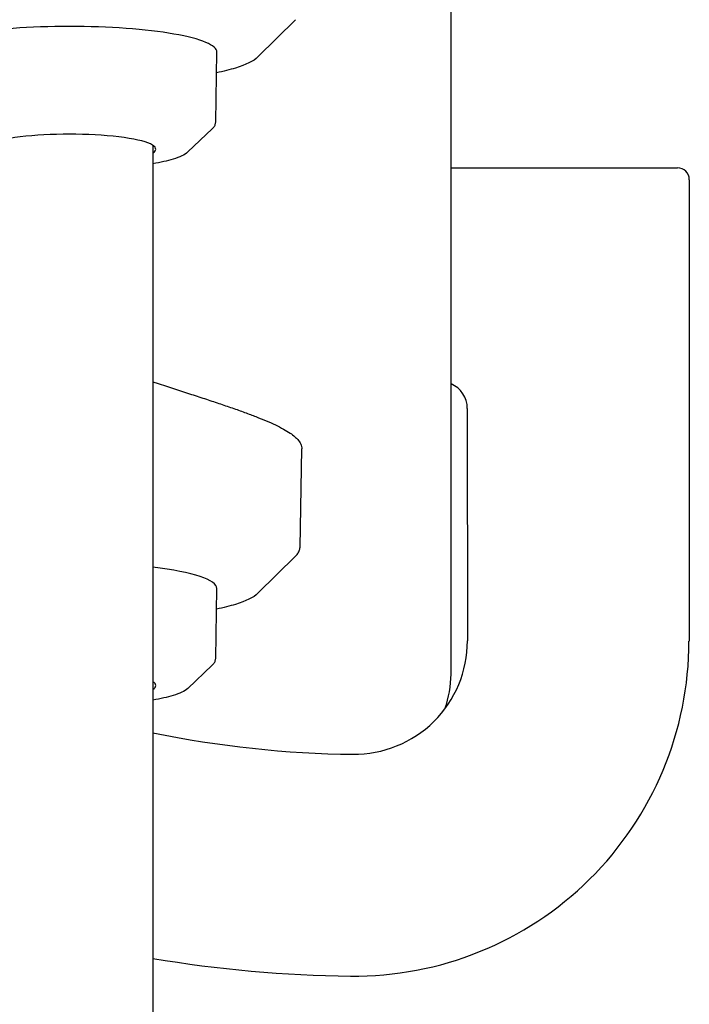
# Model space of a CAD drawing. Units: millimetres. Extents: x 2690 to 4740, y 1175 to 2625.
# Drawn here: x 4638 to 4740, y 1337 to 1487 of the extents above; entities that cross this region are included whole.
import ezdxf

# ---------------------------------------------------------------- set-up
doc = ezdxf.new("R2010")
doc.units = ezdxf.units.MM
doc.layers.add('PV-2A3', color=7, linetype='Continuous')

# ---------------------------------------------------------------- blocks, each defined once
blk = doc.blocks.new('*U1')
at = {"layer": 'PV-2A3'}
for p, q in [((3653.94, -1361.52), (3653.94, -1178.8)), ((3624.53, -1267.6), (3630.27, -1261.94)), ((3618.09, -1277.51), (3618.28, -1266.88)), ((3613.86, -1282.07), (3617.58, -1278.53)), ((3608.53, -1281.06), (3608.53, -1489.27)), ((3653.94, -1284.48), (3688.42, -1284.48)), ((3690.23, -1286.3), (3690.19, -1356.51)), ((3656.42, -1321.08), (3656.44, -1356.47)), ((3630.94, -1342.18), (3631.2, -1327.26)), ((3624.53, -1349.21), (3630.27, -1343.55)), ((3618.09, -1359.13), (3618.28, -1348.5)), ((3613.86, -1363.69), (3617.58, -1360.15))]:
    blk.add_line(p, q, dxfattribs=at)
for centre, radius, start, end in [((3652.35, -1321.1), 4.07, 0.2092, 66.9356), ((3639.19, -1356.48), 50.99, 269.3558, 359.9649), ((3639.19, -1356.48), 17.24, 269.3558, 0.0272), ((3640.8, -1213.38), 160.35, 258.3881, 269.3558), ((3640.8, -1213.38), 194.1, 260.4282, 269.3558)]:
    blk.add_arc(centre, radius, start, end, dxfattribs=at)
for centre, major_axis, ratio, start_param, end_param in [((3595.83, -1266.87), (22.45, 0), 0.173648, 1.570796, 3.14467), ((3595.83, -1266.87), (22.45, 0), 0.173648, 6.280108, 7.853982), ((3595.83, -1281.64), (13.13, 0), 0.173648, 6.026278, 9.681686), ((3688.02, -1286.69), (1.69, 1.69), 0.834745, 5.587336, 6.979035), ((3595.83, -1348.48), (22.45, 0), 0.173648, 6.280108, 7.252687), ((3638.94, -1361.52), (0, -15.23), 0.984808, 1.217707, 1.570796), ((3595.83, -1363.26), (13.13, 0), 0.173648, 6.026278, 6.540093)]:
    blk.add_ellipse(centre, major_axis=major_axis, ratio=ratio, start_param=start_param, end_param=end_param, dxfattribs=at)
for points, knots in [([(3624.53, -1267.6), (3623.86, -1268.27), (3622.7, -1268.8), (3620.25, -1269.56), (3619.29, -1269.8), (3618.22, -1270.03)], [0.1741551, 0.1741551, 0.1741551, 0.1741551, 0.5110483, 0.5110483, 0.6853258, 0.6853258, 0.6853258, 0.6853258]), ([(3617.58, -1278.53), (3617.64, -1278.48), (3617.69, -1278.42), (3617.79, -1278.3), (3617.84, -1278.24), (3617.92, -1278.11), (3617.96, -1278.04), (3618.02, -1277.9), (3618.04, -1277.82), (3618.08, -1277.67), (3618.09, -1277.59), (3618.09, -1277.51)], [6.1027766, 6.1027766, 6.1027766, 6.1027766, 6.1382428, 6.1382428, 6.173709, 6.173709, 6.2091752, 6.2091752, 6.2446413, 6.2446413, 6.2801075, 6.2801075, 6.2801075, 6.2801075]), ([(3613.86, -1282.07), (3613.38, -1282.53), (3612.63, -1282.86), (3610.75, -1283.43), (3609.72, -1283.66), (3608.53, -1283.87)], [0.1804087, 0.1804087, 0.1804087, 0.1804087, 0.517827, 0.517827, 0.7932576, 0.7932576, 0.7932576, 0.7932576]), ([(3608.53, -1317.05), (3608.74, -1317.12), (3608.95, -1317.19), (3610.02, -1317.53), (3610.86, -1317.8), (3612.51, -1318.34), (3613.31, -1318.6), (3614.88, -1319.11), (3615.65, -1319.36), (3617.14, -1319.84), (3617.86, -1320.09), (3619.27, -1320.56), (3619.95, -1320.79), (3621.27, -1321.25), (3621.9, -1321.47), (3623.11, -1321.92), (3623.68, -1322.13), (3624.78, -1322.56), (3625.31, -1322.77), (3626.29, -1323.19), (3626.76, -1323.4), (3627.63, -1323.82), (3628.03, -1324.02), (3628.77, -1324.43), (3629.11, -1324.64), (3629.69, -1325.03), (3629.94, -1325.22), (3630.31, -1325.55), (3630.46, -1325.69), (3630.78, -1326.05), (3630.93, -1326.28), (3631.15, -1326.75), (3631.21, -1327.01), (3631.2, -1327.26)], [29.260948, 29.260948, 29.260948, 29.260948, 29.329989, 29.329989, 29.606268, 29.606268, 29.880107, 29.880107, 30.15312, 30.15312, 30.426724, 30.426724, 30.698404, 30.698404, 30.969376, 30.969376, 31.241087, 31.241087, 31.515017, 31.515017, 31.792422, 31.792422, 32.071147, 32.071147, 32.353692, 32.353692, 32.612392, 32.612392, 32.806417, 32.806417, 33.097455, 33.097455, 33.388492, 33.388492, 33.388492, 33.388492]), ([(3630.27, -1343.55), (3630.35, -1343.47), (3630.42, -1343.39), (3630.56, -1343.23), (3630.62, -1343.14), (3630.73, -1342.96), (3630.77, -1342.87), (3630.85, -1342.68), (3630.88, -1342.59), (3630.92, -1342.39), (3630.94, -1342.29), (3630.94, -1342.18)], [6.1090302, 6.1090302, 6.1090302, 6.1090302, 6.1432457, 6.1432457, 6.1774611, 6.1774611, 6.2116766, 6.2116766, 6.2458921, 6.2458921, 6.2801075, 6.2801075, 6.2801075, 6.2801075]), ([(3624.53, -1349.21), (3623.86, -1349.88), (3622.7, -1350.41), (3620.25, -1351.17), (3619.29, -1351.42), (3618.22, -1351.64)], [0.1741551, 0.1741551, 0.1741551, 0.1741551, 0.5110483, 0.5110483, 0.6853258, 0.6853258, 0.6853258, 0.6853258]), ([(3617.58, -1360.15), (3617.64, -1360.09), (3617.69, -1360.03), (3617.79, -1359.92), (3617.84, -1359.85), (3617.92, -1359.72), (3617.96, -1359.65), (3618.02, -1359.51), (3618.04, -1359.44), (3618.08, -1359.29), (3618.09, -1359.21), (3618.09, -1359.13)], [6.1027766, 6.1027766, 6.1027766, 6.1027766, 6.1382428, 6.1382428, 6.173709, 6.173709, 6.2091752, 6.2091752, 6.2446413, 6.2446413, 6.2801075, 6.2801075, 6.2801075, 6.2801075]), ([(3613.86, -1363.69), (3613.38, -1364.14), (3612.63, -1364.47), (3610.75, -1365.05), (3609.72, -1365.28), (3608.53, -1365.48)], [0.1804087, 0.1804087, 0.1804087, 0.1804087, 0.517827, 0.517827, 0.7932576, 0.7932576, 0.7932576, 0.7932576])]:
    blk.add_open_spline(points, degree=3, knots=knots, dxfattribs=at)

msp = doc.modelspace()

# ---------------------------------------------------------------- block references
at = {"layer": 'PV-2A3'}
msp.add_blockref('*U1', (1049.98, 2749.16), dxfattribs=at)

doc.saveas('drawing.dxf')
